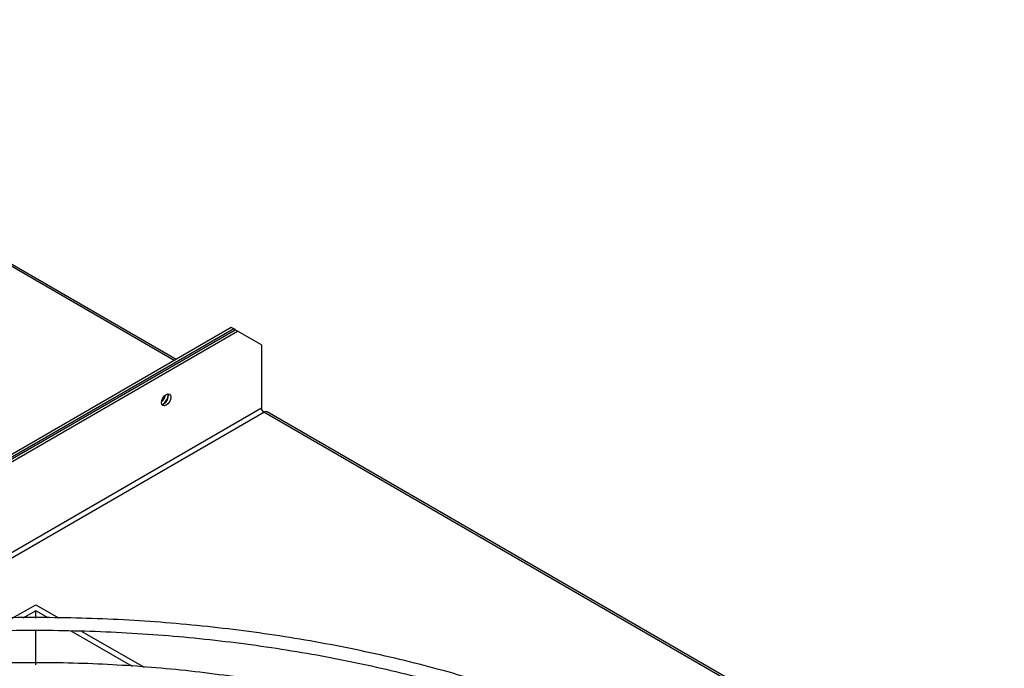
# Model space of a CAD drawing. Units: inches. Extents: x 0 to 16.7, y -1.1 to 10.7.
# Drawn here: x 2.5 to 2.8, y 10 to 10.2 of the extents above; entities that cross this region are included whole.
import ezdxf

# ---------------------------------------------------------------- set-up
doc = ezdxf.new("R2010")
doc.units = ezdxf.units.IN
doc.header["$MEASUREMENT"] = 0
for name, color, linetype in [('0510F-3425_-_PAN', 7, 'Continuous'), ('0510F-3426_-_PAN', 7, 'Continuous'), ('Default', 7, 'Continuous'), ('EBM_710', 7, 'Continuous')]:
    doc.layers.add(name, color=color, linetype=linetype)

# ---------------------------------------------------------------- blocks, each defined once
blk = doc.blocks.new('SE5')
at = {"layer": '0510F-3425_-_PAN', "color": 7, "linetype": 'Continuous'}
for p, q in [((2.36534, 10.02839), (2.53657, 10.12725)), ((2.36767, 10.02892), (2.53728, 10.12684)), ((2.53728, 10.12684), (2.53657, 10.12725)), ((2.54435, 10.12276), (2.53728, 10.12684)), ((2.54435, 10.12276), (2.54435, 10.10398)), ((2.54435, 10.10398), (2.43322, 10.03982)), ((2.43652, 10.0401), (2.54506, 10.10276)), ((3.0575, 9.8069), (2.54506, 10.10276)), ((3.05808, 9.80724), (2.54606, 10.10286))]:
    blk.add_line(p, q, dxfattribs=at)
blk.add_ellipse((2.51607, 10.10643), major_axis=(-0.00097, -0.00168), ratio=0.57735, dxfattribs=at)
for centre, major_axis, start_param, end_param in [((2.51536, 10.10684), (-0.00097, -0.00168), 0.373083, 2.76851), ((2.54506, 10.10357), (0.0005, -0.000866), 3.926991, 5.497787), ((2.54506, 10.10113), (-0.001, -0.00173), 3.141593, 3.926991)]:
    blk.add_ellipse(centre, major_axis=major_axis, ratio=0.57735, start_param=start_param, end_param=end_param, dxfattribs=at)
at = {"layer": '0510F-3426_-_PAN', "color": 7, "linetype": 'Continuous'}
for p, q in [((2.51845, 10.11812), (1.97268, 10.43322)), ((2.51904, 10.11846), (1.97368, 10.43332)), ((2.53542, 10.12792), (2.36137, 10.02743)), ((2.53613, 10.12751), (2.36388, 10.02806)), ((2.53613, 10.12751), (2.53542, 10.12792)), ((2.53657, 10.12725), (2.53613, 10.12751))]:
    blk.add_line(p, q, dxfattribs=at)
for centre, start_param, end_param in [((2.51421, 10.1075), 4.222874, 5.202583), ((2.51492, 10.1071), 4.009926, 5.436159)]:
    blk.add_ellipse(centre, major_axis=(0.00125, 0.00217), ratio=0.57735, start_param=start_param, end_param=end_param, dxfattribs=at)
at = {"layer": 'EBM_710', "color": 7, "linetype": 'Continuous'}
for p, q in [((2.47036, 10.04165), (2.47734, 10.04568)), ((2.47734, 10.04568), (2.48406, 10.0418)), ((2.47734, 10.0439), (2.47351, 10.04168)), ((2.47734, 10.04173), (2.47734, 10.0439)), ((2.48104, 10.04177), (2.47734, 10.0439)), ((2.47734, 10.02783), (2.47734, 10.0381)), ((2.50604, 10.02733), (2.48784, 10.03784)), ((2.49107, 10.03775), (2.50951, 10.02711))]:
    blk.add_line(p, q, dxfattribs=at)
for points, knots in [([(2.65815, 10.00402), (2.65485, 10.00561), (2.64476, 10.01024), (2.62754, 10.01711), (2.60559, 10.0243), (2.58268, 10.03031), (2.55894, 10.03512), (2.53455, 10.03869), (2.50971, 10.041), (2.48462, 10.04202), (2.45947, 10.04175), (2.43447, 10.04018), (2.4098, 10.03734), (2.38566, 10.03324), (2.36224, 10.02792), (2.33973, 10.02141), (2.3183, 10.01377), (2.30419, 10.00767), (2.29709, 10.00428), (2.29647, 10.00398)], [0.0144116, 0.0144116, 0.0144116, 0.0144116, 0.0216268, 0.0357988, 0.049969, 0.0641373, 0.078304, 0.0924692, 0.1066335, 0.1207971, 0.1349606, 0.1491242, 0.1632884, 0.1774536, 0.1916201, 0.2057885, 0.219959, 0.2341321, 0.235509, 0.235509, 0.235509, 0.235509]), ([(2.30225, 10.00257), (2.30616, 10.00438), (2.31677, 10.00903), (2.33491, 10.01586), (2.35695, 10.02263), (2.37995, 10.02824), (2.40374, 10.03264), (2.42811, 10.03581), (2.45289, 10.03771), (2.47785, 10.03832), (2.50282, 10.03765), (2.52758, 10.0357), (2.55194, 10.03249), (2.5757, 10.02803), (2.59866, 10.02238), (2.62069, 10.01555), (2.63835, 10.00884), (2.64881, 10.00425), (2.65243, 10.00258)], [0.7671439, 0.7671439, 0.7671439, 0.7671439, 0.7757177, 0.7899224, 0.8041289, 0.8183373, 0.8325475, 0.846759, 0.8609717, 0.875185, 0.8893984, 0.9036116, 0.917824, 0.9320351, 0.9462445, 0.9604518, 0.9746567, 0.9825712, 0.9825712, 0.9825712, 0.9825712]), ([(2.63073, 9.99709), (2.6281, 9.99832), (2.61914, 10.00233), (2.60349, 10.00839), (2.58286, 10.01483), (2.5613, 10.02008), (2.53898, 10.02412), (2.51609, 10.0269), (2.49285, 10.0284), (2.46947, 10.02861), (2.44616, 10.02753), (2.42314, 10.02516), (2.40061, 10.02154), (2.37878, 10.01668), (2.35784, 10.01063), (2.33956, 10.00402), (2.32855, 9.99924), (2.32393, 9.99708)], [0.0167251, 0.0167251, 0.0167251, 0.0167251, 0.0232768, 0.0385302, 0.0537812, 0.0690299, 0.0842764, 0.0995212, 0.114765, 0.1300082, 0.1452516, 0.1604955, 0.1757406, 0.1909874, 0.2062367, 0.2214889, 0.2331323, 0.2331323, 0.2331323, 0.2331323])]:
    blk.add_open_spline(points, degree=3, knots=knots, dxfattribs=at)

msp = doc.modelspace()

# ---------------------------------------------------------------- block references
at = {"layer": 'Default'}
msp.add_blockref('SE5', (0, 0), dxfattribs=at)

doc.saveas('drawing.dxf')
